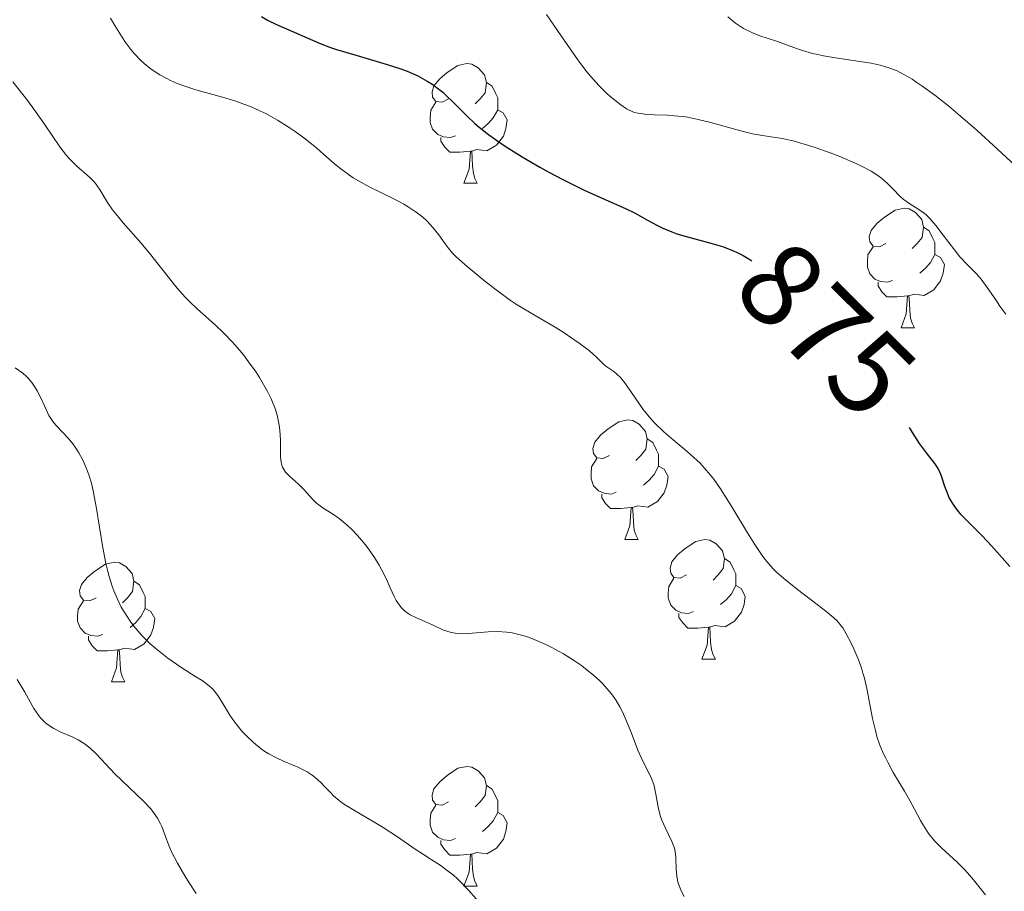
# Model space of a CAD drawing. Units: metres. Extents: x 667506 to 672034, y 4748587 to 4751666.
# Drawn here: x 668675 to 668757, y 4749844 to 4749917 of the extents above; entities that cross this region are included whole.
import ezdxf
from ezdxf.enums import TextEntityAlignment as Align

# ---------------------------------------------------------------- set-up
doc = ezdxf.new("R2010")
doc.units = ezdxf.units.M
doc.header["$MEASUREMENT"] = 0
for name, color, linetype, lineweight in [('Carátula', 7, 'Continuous', 0), ('Elementos auxiliares', 7, 'Continuous', 0), ('Entidades rústicas y varios', 7, 'Continuous', 0), ('Relieve y altimetría', 7, 'Continuous', 0), ('Textos de rotulación', 7, 'Continuous', 0), ('Viales y ferrocarril', 7, 'Continuous', 0)]:
    doc.layers.add(name, color=color, linetype=linetype, lineweight=lineweight)
doc.styles.add('Style-ariali', font='ariali.shx', dxfattribs={"bigfont": 'arialibig.shx'})

msp = doc.modelspace()

# ---------------------------------------------------------------- linework, layer by layer
at = {"layer": 'Carátula', "color": 7, "linetype": 'Continuous', "lineweight": 0}
msp.add_3dface([(667579.92, 4748586.87), (672033.56, 4748697.16), (671960.03, 4751666.26), (667506.4, 4751555.97)], dxfattribs=at)
at = {"layer": 'Elementos auxiliares', "color": 250, "linetype": 'Continuous', "lineweight": 0}
msp.add_3dface([(668452.97, 4749002.33), (671856.06, 4749086.6), (671798.07, 4751399.97), (668396.16, 4751315.66)], dxfattribs=at)
at = {"layer": 'Entidades rústicas y varios', "color": 92, "linetype": 'Continuous', "lineweight": 0, "flags": 128}
for points in [[(668710.71, 4749910.31), (668710.18, 4749910.05), (668709.65, 4749910.1), (668709.38, 4749910.47), (668709.33, 4749910.9), (668709.49, 4749911.42), (668709.97, 4749912.01), (668710.6, 4749912.54), (668711.5, 4749913.13), (668712.25, 4749913.29), (668712.67, 4749913.23), (668713.2, 4749912.92), (668713.73, 4749912.33), (668713.89, 4749911.69), (668713.78, 4749910.84), (668713.36, 4749910.31), (668712.94, 4749909.89)], [(668713.89, 4749911.69), (668714.37, 4749911.38), (668714.68, 4749910.74), (668714.84, 4749910.42), (668714.84, 4749909.84), (668714.84, 4749909.41), (668714.47, 4749908.72), (668714.05, 4749908.24), (668713.57, 4749907.82)], [(668711.29, 4749907.23), (668710.87, 4749907.07), (668710.28, 4749907.13), (668709.81, 4749907.34), (668709.38, 4749907.77), (668709.17, 4749908.35), (668709.17, 4749908.77), (668709.22, 4749909.36), (668709.65, 4749910.05)], [(668714.84, 4749909.41), (668715.3, 4749909.16), (668715.64, 4749908.55), (668715.53, 4749907.82), (668715.32, 4749907.18), (668714.74, 4749906.44), (668713.94, 4749905.96), (668713.09, 4749906.07), (668712.66, 4749905.94)], [(668712.55, 4749905.94), (668711.66, 4749905.85), (668710.82, 4749905.85), (668710.39, 4749906.28), (668710.07, 4749906.76), (668710.07, 4749907.07)], [(668712.01, 4749903.25), (668712.44, 4749904.41), (668712.55, 4749905.94), (668712.66, 4749905.94), (668712.7, 4749905.35), (668712.73, 4749904.67), (668712.8, 4749904.05), (668712.92, 4749903.65), (668713.13, 4749903.25)], [(668712.01, 4749903.25), (668713.13, 4749903.25)], [(668747.4, 4749898.17), (668746.87, 4749897.91), (668746.34, 4749897.96), (668746.07, 4749898.33), (668746.02, 4749898.76), (668746.18, 4749899.28), (668746.66, 4749899.87), (668747.29, 4749900.4), (668748.19, 4749900.99), (668748.94, 4749901.15), (668749.36, 4749901.09), (668749.89, 4749900.78), (668750.42, 4749900.19), (668750.58, 4749899.55), (668750.47, 4749898.7), (668750.05, 4749898.17), (668749.63, 4749897.75)], [(668750.58, 4749899.55), (668751.06, 4749899.24), (668751.37, 4749898.6), (668751.53, 4749898.28), (668751.53, 4749897.7), (668751.53, 4749897.27), (668751.16, 4749896.58), (668750.74, 4749896.1), (668750.26, 4749895.68)], [(668747.98, 4749895.09), (668747.56, 4749894.93), (668746.97, 4749894.99), (668746.5, 4749895.2), (668746.07, 4749895.63), (668745.86, 4749896.21), (668745.86, 4749896.63), (668745.91, 4749897.22), (668746.34, 4749897.91)], [(668751.53, 4749897.27), (668751.99, 4749897.02), (668752.33, 4749896.41), (668752.22, 4749895.68), (668752.01, 4749895.04), (668751.43, 4749894.3), (668750.63, 4749893.82), (668749.78, 4749893.93), (668749.35, 4749893.8)], [(668749.24, 4749893.8), (668748.35, 4749893.71), (668747.51, 4749893.71), (668747.08, 4749894.14), (668746.76, 4749894.62), (668746.76, 4749894.93)], [(668748.7, 4749891.11), (668749.13, 4749892.27), (668749.24, 4749893.8), (668749.35, 4749893.8), (668749.39, 4749893.21), (668749.42, 4749892.53), (668749.49, 4749891.91), (668749.61, 4749891.51), (668749.82, 4749891.11)], [(668748.7, 4749891.11), (668749.82, 4749891.11)], [(668724.21, 4749880.4), (668723.68, 4749880.14), (668723.15, 4749880.19), (668722.88, 4749880.56), (668722.83, 4749880.99), (668722.99, 4749881.51), (668723.47, 4749882.1), (668724.1, 4749882.63), (668725, 4749883.22), (668725.75, 4749883.38), (668726.17, 4749883.32), (668726.7, 4749883.01), (668727.23, 4749882.42), (668727.39, 4749881.78), (668727.28, 4749880.93), (668726.86, 4749880.4), (668726.44, 4749879.98)], [(668727.39, 4749881.78), (668727.87, 4749881.47), (668728.18, 4749880.83), (668728.34, 4749880.51), (668728.34, 4749879.93), (668728.34, 4749879.5), (668727.97, 4749878.81), (668727.55, 4749878.33), (668727.07, 4749877.91)], [(668724.79, 4749877.32), (668724.37, 4749877.16), (668723.78, 4749877.22), (668723.31, 4749877.43), (668722.88, 4749877.86), (668722.67, 4749878.44), (668722.67, 4749878.86), (668722.72, 4749879.45), (668723.15, 4749880.14)], [(668728.34, 4749879.5), (668728.8, 4749879.25), (668729.14, 4749878.64), (668729.03, 4749877.91), (668728.82, 4749877.27), (668728.24, 4749876.53), (668727.44, 4749876.05), (668726.59, 4749876.16), (668726.16, 4749876.03)], [(668726.05, 4749876.03), (668725.16, 4749875.94), (668724.32, 4749875.94), (668723.89, 4749876.37), (668723.57, 4749876.85), (668723.57, 4749877.16)], [(668725.51, 4749873.34), (668725.94, 4749874.5), (668726.05, 4749876.03), (668726.16, 4749876.03), (668726.2, 4749875.44), (668726.23, 4749874.76), (668726.3, 4749874.14), (668726.42, 4749873.74), (668726.63, 4749873.34)], [(668725.51, 4749873.34), (668726.63, 4749873.34)], [(668730.68, 4749870.37), (668730.15, 4749870.1), (668729.62, 4749870.16), (668729.36, 4749870.53), (668729.3, 4749870.95), (668729.46, 4749871.47), (668729.94, 4749872.07), (668730.58, 4749872.6), (668731.48, 4749873.18), (668732.22, 4749873.34), (668732.65, 4749873.29), (668733.18, 4749872.97), (668733.71, 4749872.39), (668733.87, 4749871.75), (668733.76, 4749870.9), (668733.33, 4749870.37), (668732.91, 4749869.94)], [(668681.13, 4749868.46), (668680.6, 4749868.2), (668680.07, 4749868.25), (668679.8, 4749868.62), (668679.75, 4749869.05), (668679.91, 4749869.57), (668680.39, 4749870.16), (668681.02, 4749870.69), (668681.92, 4749871.28), (668682.67, 4749871.44), (668683.09, 4749871.38), (668683.62, 4749871.07), (668684.15, 4749870.48), (668684.31, 4749869.84), (668684.2, 4749868.99), (668683.78, 4749868.46), (668683.36, 4749868.04)], [(668733.87, 4749871.75), (668734.34, 4749871.43), (668734.66, 4749870.79), (668734.82, 4749870.47), (668734.82, 4749869.89), (668734.82, 4749869.47), (668734.45, 4749868.78), (668734.03, 4749868.3), (668733.55, 4749867.88)], [(668684.31, 4749869.84), (668684.79, 4749869.53), (668685.1, 4749868.89), (668685.26, 4749868.57), (668685.26, 4749867.99), (668685.26, 4749867.56), (668684.89, 4749866.87), (668684.47, 4749866.39), (668683.99, 4749865.97)], [(668731.27, 4749867.29), (668730.84, 4749867.13), (668730.26, 4749867.19), (668729.78, 4749867.4), (668729.36, 4749867.82), (668729.14, 4749868.41), (668729.14, 4749868.83), (668729.2, 4749869.41), (668729.62, 4749870.1)], [(668734.82, 4749869.47), (668735.27, 4749869.22), (668735.62, 4749868.6), (668735.51, 4749867.88), (668735.3, 4749867.24), (668734.71, 4749866.5), (668733.92, 4749866.02), (668733.07, 4749866.12), (668732.64, 4749865.99)], [(668681.71, 4749865.38), (668681.29, 4749865.22), (668680.7, 4749865.28), (668680.23, 4749865.49), (668679.8, 4749865.92), (668679.59, 4749866.5), (668679.59, 4749866.92), (668679.64, 4749867.51), (668680.07, 4749868.2)], [(668685.26, 4749867.56), (668685.72, 4749867.31), (668686.06, 4749866.7), (668685.95, 4749865.97), (668685.74, 4749865.33), (668685.16, 4749864.59), (668684.36, 4749864.11), (668683.51, 4749864.22), (668683.08, 4749864.09)], [(668732.53, 4749865.99), (668731.64, 4749865.91), (668730.79, 4749865.91), (668730.37, 4749866.34), (668730.05, 4749866.81), (668730.05, 4749867.13)], [(668731.98, 4749863.31), (668732.42, 4749864.47), (668732.53, 4749865.99), (668732.64, 4749865.99), (668732.67, 4749865.41), (668732.71, 4749864.72), (668732.78, 4749864.11), (668732.89, 4749863.71), (668733.11, 4749863.31)], [(668682.97, 4749864.09), (668682.08, 4749864), (668681.24, 4749864), (668680.81, 4749864.43), (668680.49, 4749864.91), (668680.49, 4749865.22)], [(668682.43, 4749861.4), (668682.86, 4749862.56), (668682.97, 4749864.09), (668683.08, 4749864.09), (668683.12, 4749863.5), (668683.15, 4749862.82), (668683.22, 4749862.2), (668683.34, 4749861.8), (668683.55, 4749861.4)], [(668731.98, 4749863.31), (668733.11, 4749863.31)], [(668682.43, 4749861.4), (668683.55, 4749861.4)], [(668710.71, 4749851.32), (668710.18, 4749851.06), (668709.65, 4749851.11), (668709.38, 4749851.48), (668709.33, 4749851.91), (668709.49, 4749852.43), (668709.97, 4749853.02), (668710.6, 4749853.55), (668711.5, 4749854.14), (668712.25, 4749854.3), (668712.67, 4749854.24), (668713.2, 4749853.93), (668713.73, 4749853.34), (668713.89, 4749852.7), (668713.78, 4749851.85), (668713.36, 4749851.32), (668712.94, 4749850.9)], [(668713.89, 4749852.7), (668714.37, 4749852.39), (668714.68, 4749851.75), (668714.84, 4749851.43), (668714.84, 4749850.85), (668714.84, 4749850.42), (668714.47, 4749849.73), (668714.05, 4749849.25), (668713.57, 4749848.83)], [(668711.29, 4749848.24), (668710.87, 4749848.08), (668710.28, 4749848.14), (668709.81, 4749848.35), (668709.38, 4749848.78), (668709.17, 4749849.36), (668709.17, 4749849.78), (668709.22, 4749850.37), (668709.65, 4749851.06)], [(668714.84, 4749850.42), (668715.3, 4749850.17), (668715.64, 4749849.56), (668715.53, 4749848.83), (668715.32, 4749848.19), (668714.74, 4749847.45), (668713.94, 4749846.97), (668713.09, 4749847.08), (668712.66, 4749846.95)], [(668712.55, 4749846.95), (668711.66, 4749846.86), (668710.82, 4749846.86), (668710.39, 4749847.29), (668710.07, 4749847.77), (668710.07, 4749848.08)], [(668712.01, 4749844.26), (668712.44, 4749845.42), (668712.55, 4749846.95), (668712.66, 4749846.95), (668712.7, 4749846.36), (668712.73, 4749845.68), (668712.8, 4749845.06), (668712.92, 4749844.66), (668713.13, 4749844.26)], [(668712.01, 4749844.26), (668713.13, 4749844.26)]]:
    msp.add_lwpolyline(points, dxfattribs=at)
at = {"layer": 'Relieve y altimetría', "color": 36, "linetype": 'Continuous', "lineweight": 0, "flags": 128}
for points, elevation in [([(668682.34, 4749917.08), (668682.72, 4749916.47), (668683.26, 4749915.59), (668683.56, 4749915.13), (668684.05, 4749914.45), (668684.33, 4749914.12), (668684.88, 4749913.55), (668685.18, 4749913.28), (668685.66, 4749912.89), (668686.19, 4749912.52), (668686.48, 4749912.35), (668687.07, 4749912.02), (668687.39, 4749911.86), (668687.89, 4749911.64), (668688.41, 4749911.44), (668689.51, 4749911.08), (668691.74, 4749910.45), (668692.77, 4749910.16), (668693.24, 4749910), (668694.1, 4749909.68), (668694.88, 4749909.33), (668695.38, 4749909.08), (668696.35, 4749908.53), (668697.34, 4749907.91), (668697.83, 4749907.57), (668698.57, 4749907.05), (668699.62, 4749906.22), (668700.26, 4749905.65), (668701.12, 4749904.9), (668701.57, 4749904.52), (668702.31, 4749903.97), (668702.72, 4749903.7), (668703.16, 4749903.44), (668704.12, 4749902.92), (668706.08, 4749901.95), (668706.96, 4749901.48), (668707.34, 4749901.26), (668708.01, 4749900.81), (668708.56, 4749900.38), (668708.88, 4749900.09), (668709.4, 4749899.53), (668709.89, 4749898.92), (668710.44, 4749898.16), (668710.68, 4749897.82), (668711.05, 4749897.38), (668711.36, 4749897.07), (668712.28, 4749896.26), (668713.74, 4749895.04), (668714.6, 4749894.37)], 870), ([(668718.93, 4749917.39), (668720.17, 4749915.62), (668721.62, 4749913.52), (668722.31, 4749912.6), (668722.65, 4749912.19), (668723.34, 4749911.43), (668724, 4749910.78), (668724.42, 4749910.4), (668725.18, 4749909.81), (668725.65, 4749909.49), (668725.87, 4749909.37), (668726.31, 4749909.19), (668726.62, 4749909.11), (668726.84, 4749909.08), (668727.33, 4749909.02), (668728, 4749908.99), (668729.08, 4749908.95), (668729.68, 4749908.91), (668730.64, 4749908.8), (668731.15, 4749908.71), (668731.67, 4749908.6), (668732.73, 4749908.33), (668734.82, 4749907.74), (668735.78, 4749907.49), (668736.22, 4749907.4), (668737.05, 4749907.26), (668738.15, 4749907.09), (668738.74, 4749906.99), (668739.73, 4749906.77), (668740.28, 4749906.61), (668741.48, 4749906.24), (668742.73, 4749905.79), (668743.54, 4749905.48), (668744.98, 4749904.87), (668745.43, 4749904.65), (668746.17, 4749904.26), (668746.74, 4749903.9), (668747.05, 4749903.67), (668747.56, 4749903.23), (668748.03, 4749902.75), (668748.59, 4749902.16), (668748.88, 4749901.89), (668749.34, 4749901.56), (668749.97, 4749901.17), (668750.27, 4749900.99), (668750.64, 4749900.72), (668750.82, 4749900.57), (668751.1, 4749900.28), (668751.6, 4749899.69), (668752.23, 4749898.87), (668753.17, 4749897.64), (668753.63, 4749897.07), (668754.27, 4749896.38), (668755.05, 4749895.61), (668755.41, 4749895.2), (668755.93, 4749894.5), (668756.63, 4749893.46), (668756.99, 4749892.93), (668757.49, 4749892.25)], 880), ([(668734.14, 4749917.2), (668734.8, 4749916.67), (668735.13, 4749916.44), (668735.47, 4749916.23), (668736.16, 4749915.89), (668736.85, 4749915.62), (668738.25, 4749915.16), (668738.95, 4749914.9), (668739.91, 4749914.55), (668740.42, 4749914.38), (668741.25, 4749914.14), (668741.7, 4749914.03), (668742.18, 4749913.93), (668743.18, 4749913.76), (668745.23, 4749913.47), (668746.18, 4749913.31), (668746.94, 4749913.15), (668747.3, 4749913.05), (668747.82, 4749912.88), (668748.35, 4749912.66), (668748.61, 4749912.53), (668749.03, 4749912.32), (668749.62, 4749911.97), (668749.93, 4749911.76), (668750.43, 4749911.42), (668751.52, 4749910.63), (668752.69, 4749909.71), (668753.49, 4749909.05), (668755.08, 4749907.67), (668756.79, 4749906.09), (668758.31, 4749904.68)], 885), ([(668674.15, 4749911.74), (668675.4, 4749910.16), (668675.92, 4749909.45), (668676.8, 4749908.21), (668678.09, 4749906.3), (668678.65, 4749905.58), (668678.93, 4749905.26), (668679.5, 4749904.69), (668680.57, 4749903.76), (668681, 4749903.33), (668681.18, 4749903.11), (668681.48, 4749902.66), (668682.09, 4749901.63), (668682.51, 4749901.01), (668682.78, 4749900.66), (668683.41, 4749899.91), (668684.89, 4749898.23), (668685.63, 4749897.36), (668686.66, 4749896.06), (668687.95, 4749894.43), (668688.61, 4749893.68), (668688.96, 4749893.33), (668689.66, 4749892.66), (668691.13, 4749891.36), (668691.87, 4749890.66), (668692.59, 4749889.91), (668693.21, 4749889.2), (668693.51, 4749888.83), (668693.94, 4749888.26), (668694.56, 4749887.39), (668694.84, 4749886.94), (668695.31, 4749886.15), (668695.53, 4749885.75), (668695.82, 4749885.15), (668696.18, 4749884.25), (668696.36, 4749883.66), (668696.43, 4749883.37), (668696.51, 4749882.94), (668696.57, 4749882.51), (668696.61, 4749881.68), (668696.62, 4749880.24), (668696.66, 4749879.84), (668696.7, 4749879.66), (668696.79, 4749879.41), (668696.86, 4749879.27), (668697.04, 4749879), (668697.36, 4749878.66), (668697.85, 4749878.24), (668698.1, 4749878.02), (668698.62, 4749877.48), (668699.29, 4749876.73), (668699.63, 4749876.39), (668699.82, 4749876.24)], 865), ([(668714.6, 4749894.37), (668715.92, 4749893.4), (668716.34, 4749893.12), (668717.16, 4749892.61), (668719.47, 4749891.26), (668720.24, 4749890.79), (668721.22, 4749890.14), (668721.67, 4749889.82), (668722.53, 4749889.17), (668723.13, 4749888.64), (668723.67, 4749888.11), (668723.91, 4749887.9), (668724.17, 4749887.71), (668724.58, 4749887.43), (668724.8, 4749887.25), (668725.17, 4749886.9), (668725.36, 4749886.67), (668725.56, 4749886.4), (668726, 4749885.77), (668726.67, 4749884.79), (668727.05, 4749884.26), (668727.68, 4749883.48), (668728.03, 4749883.11), (668728.78, 4749882.39), (668729.56, 4749881.71), (668730.56, 4749880.87), (668731.02, 4749880.48), (668731.82, 4749879.75), (668732.18, 4749879.37), (668732.71, 4749878.75), (668732.97, 4749878.4), (668733.53, 4749877.59), (668734.49, 4749876.08), (668735.81, 4749873.89), (668736.41, 4749872.93), (668737.1, 4749871.91), (668737.43, 4749871.49), (668737.94, 4749870.92), (668738.22, 4749870.64), (668738.85, 4749870.08), (668740.01, 4749869.15), (668741.66, 4749867.89), (668742.37, 4749867.34), (668743.06, 4749866.76), (668743.32, 4749866.51), (668743.65, 4749866.12), (668743.8, 4749865.92), (668744.09, 4749865.44), (668744.51, 4749864.63), (668744.73, 4749864.16), (668745.06, 4749863.39), (668745.36, 4749862.57), (668745.49, 4749862.14), (668745.61, 4749861.71), (668745.82, 4749860.84), (668746.3, 4749858.33), (668746.54, 4749857.31), (668746.67, 4749856.82), (668746.92, 4749856.09), (668747.22, 4749855.35), (668747.4, 4749854.98), (668747.6, 4749854.59), (668748.04, 4749853.8), (668748.99, 4749852.21), (668749.43, 4749851.44), (668749.82, 4749850.71), (668750.31, 4749849.77), (668750.56, 4749849.33), (668750.99, 4749848.68), (668751.24, 4749848.37), (668751.51, 4749848.06), (668752.11, 4749847.45), (668753.39, 4749846.27), (668753.99, 4749845.68), (668754.26, 4749845.38), (668754.77, 4749844.78), (668755.43, 4749843.95), (668755.79, 4749843.52)], 870), ([(668674.35, 4749887.74), (668674.98, 4749887.29), (668675.29, 4749887.02), (668675.44, 4749886.87), (668675.73, 4749886.51), (668676.01, 4749886.1), (668676.19, 4749885.81), (668676.5, 4749885.22), (668676.8, 4749884.56), (668677.18, 4749883.75), (668677.39, 4749883.4), (668677.5, 4749883.24), (668677.76, 4749882.94), (668678.41, 4749882.27), (668678.8, 4749881.84), (668679.19, 4749881.36), (668679.39, 4749881.08), (668679.69, 4749880.61), (668679.99, 4749880.06), (668680.14, 4749879.75), (668680.42, 4749879.07), (668680.55, 4749878.7), (668680.74, 4749878.08), (668680.9, 4749877.42), (668681.18, 4749875.95), (668681.68, 4749872.82), (668681.96, 4749871.34), (668682.12, 4749870.66), (668682.24, 4749870.23), (668682.49, 4749869.42), (668682.62, 4749869.04), (668682.92, 4749868.33), (668683.25, 4749867.67), (668683.48, 4749867.26), (668683.99, 4749866.48), (668684.3, 4749866.07), (668684.97, 4749865.3), (668685.68, 4749864.6), (668686.17, 4749864.16), (668687.16, 4749863.38), (668688.24, 4749862.63), (668689.51, 4749861.83), (668690.03, 4749861.5), (668690.62, 4749861.06), (668690.92, 4749860.79), (668691.09, 4749860.6), (668691.4, 4749860.17), (668691.76, 4749859.57), (668692.35, 4749858.6), (668692.74, 4749858.05), (668693.38, 4749857.26), (668693.75, 4749856.87), (668694.34, 4749856.3), (668694.98, 4749855.79), (668695.3, 4749855.56), (668695.63, 4749855.36), (668696.28, 4749855.01), (668696.93, 4749854.72), (668697.73, 4749854.39), (668698.1, 4749854.23), (668698.36, 4749854.1), (668698.84, 4749853.84), (668699.27, 4749853.56), (668699.53, 4749853.36), (668700, 4749852.94), (668700.33, 4749852.59), (668700.8, 4749852.1), (668701.07, 4749851.84), (668701.54, 4749851.44), (668701.81, 4749851.23), (668702.12, 4749851.02)], 860), ([(668699.82, 4749876.24), (668700.2, 4749875.97), (668701.07, 4749875.43), (668701.54, 4749875.1), (668702.22, 4749874.55), (668702.56, 4749874.22), (668703.08, 4749873.68), (668703.58, 4749873.1), (668703.83, 4749872.79), (668704.06, 4749872.47), (668704.5, 4749871.83), (668704.89, 4749871.19), (668705.12, 4749870.77), (668705.51, 4749870.01), (668705.82, 4749869.3), (668706.15, 4749868.55), (668706.32, 4749868.22), (668706.59, 4749867.82), (668706.75, 4749867.63), (668707.02, 4749867.36), (668707.33, 4749867.13), (668707.5, 4749867.02), (668708.07, 4749866.73), (668708.91, 4749866.38), (668709.36, 4749866.18), (668710.3, 4749865.74), (668710.85, 4749865.56), (668711.26, 4749865.48), (668711.49, 4749865.45), (668711.86, 4749865.44), (668712.7, 4749865.49), (668714.04, 4749865.6), (668714.8, 4749865.61), (668715.61, 4749865.56), (668716.05, 4749865.5), (668716.72, 4749865.35), (668717.43, 4749865.14), (668717.91, 4749864.96), (668718.89, 4749864.54), (668719.38, 4749864.29), (668720.35, 4749863.75), (668721.28, 4749863.17), (668721.86, 4749862.77), (668722.22, 4749862.5), (668722.89, 4749861.96), (668723.38, 4749861.51), (668723.67, 4749861.22), (668724.18, 4749860.65), (668724.4, 4749860.38), (668724.79, 4749859.83), (668725.1, 4749859.29), (668725.28, 4749858.94), (668725.6, 4749858.24), (668726.06, 4749857.08), (668726.6, 4749855.66), (668726.87, 4749855.04), (668727.27, 4749854.24), (668727.61, 4749853.6), (668727.76, 4749853.29), (668727.94, 4749852.79), (668728.01, 4749852.52), (668728.12, 4749851.96), (668728.33, 4749850.74), (668728.5, 4749850.11), (668728.62, 4749849.8), (668728.89, 4749849.18), (668729.46, 4749847.99), (668729.67, 4749847.43), (668729.73, 4749847.17), (668729.79, 4749846.66), (668729.81, 4749845.64), (668729.86, 4749845.11), (668729.97, 4749844.59), (668730.06, 4749844.31), (668730.25, 4749843.87), (668730.49, 4749843.39)], 865), ([(668674.52, 4749861.6), (668675.15, 4749860.52), (668675.91, 4749859.17), (668676.29, 4749858.61), (668676.48, 4749858.37), (668676.88, 4749857.97), (668677.3, 4749857.65), (668677.58, 4749857.48), (668678.18, 4749857.18), (668679.14, 4749856.78), (668679.64, 4749856.53), (668680.14, 4749856.23), (668680.39, 4749856.04), (668680.64, 4749855.84), (668681.14, 4749855.36), (668682.71, 4749853.69), (668685.15, 4749851.37), (668685.72, 4749850.73), (668685.96, 4749850.42), (668686.28, 4749849.95), (668686.54, 4749849.48), (668686.65, 4749849.25), (668686.93, 4749848.5), (668687.24, 4749847.66), (668687.47, 4749847.14), (668687.96, 4749846.18), (668688.58, 4749845.12), (668688.94, 4749844.54), (668689.54, 4749843.64)], 855), ([(668702.12, 4749851.02), (668702.81, 4749850.59), (668704.4, 4749849.67), (668705.22, 4749849.18), (668706.42, 4749848.4), (668707.91, 4749847.37), (668708.6, 4749846.9), (668709.26, 4749846.49), (668710.09, 4749845.95), (668710.5, 4749845.66), (668711.12, 4749845.18), (668711.43, 4749844.9), (668711.75, 4749844.59), (668712.4, 4749843.91), (668713.69, 4749842.45)], 860)]:
    msp.add_lwpolyline(points, dxfattribs=dict(at, elevation=elevation))
at = {"layer": 'Relieve y altimetría', "color": 36, "linetype": 'Continuous', "lineweight": 30, "elevation": 875, "flags": 128}
for points in [[(668695.03, 4749917.23), (668695.52, 4749916.93), (668696.27, 4749916.55), (668697.75, 4749915.92), (668699.93, 4749914.97), (668700.81, 4749914.64), (668701.31, 4749914.47), (668703.05, 4749913.95), (668705.56, 4749913.21), (668706.72, 4749912.83), (668707.23, 4749912.64), (668708.15, 4749912.24), (668708.93, 4749911.81), (668709.39, 4749911.52), (668709.68, 4749911.31), (668710.23, 4749910.87), (668710.52, 4749910.61), (668711.09, 4749910.05), (668712.27, 4749908.86), (668712.93, 4749908.24), (668713.29, 4749907.94), (668714.07, 4749907.33), (668714.93, 4749906.71), (668715.55, 4749906.3), (668716.89, 4749905.46)], [(668716.89, 4749905.46), (668718.37, 4749904.6), (668719.14, 4749904.17), (668720.31, 4749903.55), (668722.04, 4749902.69), (668723.66, 4749901.95), (668725.57, 4749901.11), (668726.38, 4749900.72), (668727.41, 4749900.15), (668728.26, 4749899.68), (668728.71, 4749899.46), (668729.45, 4749899.15), (668729.87, 4749899), (668730.78, 4749898.74), (668732.74, 4749898.21), (668733.7, 4749897.92), (668734.49, 4749897.63), (668734.87, 4749897.46), (668735.44, 4749897.18), (668736.01, 4749896.84), (668736.17, 4749896.74)], [(668749.36, 4749882.75), (668749.61, 4749882.32), (668750.2, 4749881.4), (668750.8, 4749880.62), (668751.5, 4749879.73), (668751.77, 4749879.31), (668751.88, 4749879.1), (668752.06, 4749878.68), (668752.34, 4749877.82), (668752.49, 4749877.39), (668752.74, 4749876.82), (668752.9, 4749876.54), (668753.17, 4749876.12), (668753.48, 4749875.7), (668753.66, 4749875.49), (668754.3, 4749874.84), (668755.5, 4749873.66), (668756.32, 4749872.79), (668757.83, 4749871.09)]]:
    msp.add_lwpolyline(points, dxfattribs=at)

# ---------------------------------------------------------------- texts
at = {"layer": 'Textos de rotulación', "color": 27, "linetype": 'Continuous', "lineweight": 0, "style": 'Style-ariali'}
msp.add_text('875', height=7, rotation=315.25465, dxfattribs=at).set_placement((668742.41, 4749891.01, 875), align=Align.MIDDLE_CENTER)

# ---------------------------------------------------------------- meshes
at = {"layer": 'Viales y ferrocarril', "color": 20, "linetype": 'Continuous', "lineweight": 0}
mesh = msp.add_polyface(dxfattribs=at)
corners = [(668871.33, 4749560.85, 811.77), (668830.68, 4749580.4, 813.02), (668817.88, 4749587.41, 813.31), (668809.75, 4749593.71, 813.6), (668803.71, 4749599.75, 813.89), (668798.34, 4749606.49, 814.18), (668793.25, 4749614.72, 814.47), (668789.55, 4749622.58, 814.76), (668779.71, 4749647.96, 815.34), (668775.91, 4749655.92, 815.63), (668769.91, 4749665.33, 815.92), (668746.68, 4749697.81, 816.49), (668742.39, 4749703.73, 817), (668727.9, 4749721.88, 817.31), (668720.45, 4749730.29, 817.22), (668703.06, 4749747.59, 817.8), (668690.63, 4749758.6, 818.21), (668677.54, 4749770.47, 819.16), (668667.01, 4749781.78, 819.51), (668661.27, 4749789.83, 819.76), (668655.19, 4749800.41, 820.06), (668648.15, 4749814.73, 820.12), (668634.86, 4749847.78, 820.41), (668627.69, 4749866.41, 820.41), (668623.81, 4749875.56, 820.5), (668615.14, 4749893.66, 820.84), (668605.99, 4749910.94, 821.12), (668597.37, 4749927.88, 821.07), (668592.4, 4749939.16, 821.2), (668581.02, 4749966.88, 821.48), (668578.34, 4749971.59, 821.49), (668571.71, 4749980.2, 821.6), (668567.9, 4749984.36, 821.72), (668560.57, 4749991.43, 821.6), (668555.38, 4749996.04, 821.84), (668550.79, 4749999.58, 821.83), (668543.6, 4750004.13, 821.9), (668532.32, 4750010.42, 822.03), (668441.14, 4750056.51, 823.51), (668426.9, 4750063.91, 823.97), (668427.01, 4750059.54, 823.91), (668439.4, 4750053.11, 823.51), (668530.54, 4750007.04, 822.03), (668541.65, 4750000.85, 821.9), (668548.6, 4749996.45, 821.83), (668552.94, 4749993.1, 821.84), (668557.97, 4749988.63, 821.6), (668565.16, 4749981.69, 821.72), (668568.78, 4749977.74, 821.6), (668575.15, 4749969.47, 821.49), (668577.57, 4749965.2, 821.48), (668588.88, 4749937.66, 821.2), (668593.92, 4749926.24, 821.07), (668602.6, 4749909.18, 821.12), (668611.73, 4749891.94, 820.84), (668620.32, 4749873.99, 820.5), (668624.15, 4749864.98, 820.41), (668631.3, 4749846.38, 820.41), (668644.66, 4749813.17, 820.12), (668651.81, 4749798.61, 820.06), (668658.01, 4749787.83, 819.76), (668664.09, 4749779.31, 819.51), (668674.85, 4749767.75, 819.16), (668688.07, 4749755.75, 818.21), (668700.44, 4749744.8, 817.8), (668717.67, 4749727.66, 817.22), (668724.97, 4749719.43, 817.31), (668739.31, 4749701.47, 817), (668753.89, 4749679.8, 816.22), (668763.75, 4749662.72, 815.73), (668770.19, 4749650.08, 815.55), (668781.59, 4749621.4, 815.13), (668784.87, 4749614.11, 815), (668791.99, 4749601.9, 814.65), (668798.28, 4749593.88, 814.49), (668802.85, 4749589.21, 814.23), (668808.92, 4749584.02, 813.89), (668814.29, 4749580.32, 813.61), (668820.39, 4749576.87, 813.26), (668844.25, 4749565.38, 813.26), (668862.28, 4749556.8, 812.08), (668867.76, 4749554.26, 811.77)]
mesh.append_faces([[corners[k] for k in face] for face in [(40, 38, 39), (0, 80, 81)]], dxfattribs={"vtx0": -1, "color": 20})
mesh.append_faces([[corners[k] for k in face] for face in [(38, 42, 37), (37, 43, 36), (36, 44, 35), (35, 44, 34), (34, 45, 33), (33, 47, 32), (32, 48, 31), (31, 49, 30), (30, 49, 29), (29, 50, 28), (28, 51, 27), (27, 53, 26), (26, 54, 25), (25, 55, 24), (24, 56, 23), (23, 56, 22), (22, 57, 21), (21, 59, 20), (20, 60, 19), (19, 60, 18), (18, 62, 17), (17, 63, 16), (16, 64, 15), (15, 65, 14), (14, 66, 13), (13, 67, 12), (12, 67, 11), (11, 68, 10), (10, 69, 9), (9, 70, 8), (8, 71, 7), (7, 72, 6), (6, 73, 5), (5, 73, 4), (4, 75, 3), (3, 76, 2), (2, 78, 1), (1, 79, 0)]], dxfattribs={"vtx0": -1, "vtx1": -1, "color": 20})
mesh.append_faces([[corners[k] for k in face] for face in [(38, 40, 41), (38, 41, 42), (37, 42, 43), (36, 43, 44), (34, 44, 45), (33, 45, 46), (33, 46, 47), (32, 47, 48), (31, 48, 49), (29, 49, 50), (28, 50, 51), (27, 51, 52), (27, 52, 53), (26, 53, 54), (25, 54, 55), (24, 55, 56), (22, 56, 57), (21, 57, 58), (21, 58, 59), (20, 59, 60), (18, 60, 61), (18, 61, 62), (17, 62, 63), (16, 63, 64), (15, 64, 65), (14, 65, 66), (13, 66, 67), (11, 67, 68), (10, 68, 69), (9, 69, 70), (8, 70, 71), (7, 71, 72), (6, 72, 73), (4, 73, 74), (4, 74, 75), (3, 75, 76), (2, 76, 77), (2, 77, 78), (1, 78, 79), (0, 79, 80)]], dxfattribs={"vtx0": -1, "vtx2": -1, "color": 20})

doc.saveas('drawing.dxf')
